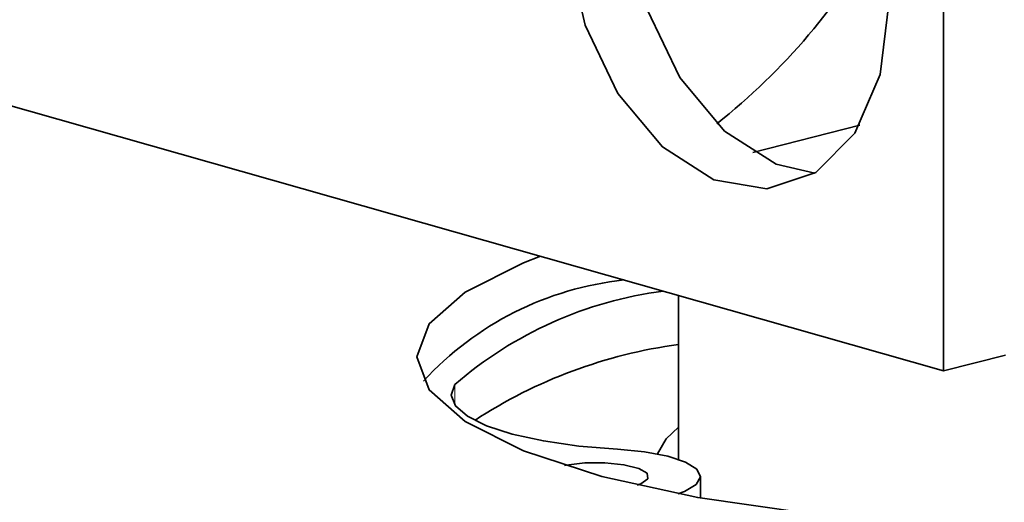
# Model space of a CAD drawing. Units: inches. Extents: x 0.5 to 33.5, y 0.5 to 21.
# Drawn here: x 29 to 29.2, y 17.2 to 17.3 of the extents above; entities that cross this region are included whole.
import ezdxf

# ---------------------------------------------------------------- set-up
doc = ezdxf.new("R2010")
doc.units = ezdxf.units.IN
doc.header["$MEASUREMENT"] = 0

msp = doc.modelspace()

# ---------------------------------------------------------------- linework, layer by layer
at = {"color": 7, "linetype": 'Continuous', "lineweight": 35}
for p, q in [((29.1545892764, 17.2693837958), (29.1545892764, 17.4427511494)), ((28.8687774265, 17.3506110944), (29.1545892764, 17.2693837958)), ((29.1166540154, 17.312830809), (29.1379417963, 17.318207188)), ((29.1018661934, 17.2843676168), (29.1018661934, 17.2517669083)), ((29.1545892764, 17.2693837958), (29.1669593289, 17.2725079397)), ((29.106268102, 17.2440645925), (29.106268102, 17.2483509767))]:
    msp.add_line(p, q, dxfattribs=at)
at = {"color": 8, "linetype": 'Continuous', "lineweight": 18}
msp.add_line((29.0574025447, 17.2666692499), (29.0574025447, 17.2625798755), dxfattribs=at)
at = {"color": 7, "linetype": 'Continuous', "lineweight": 35, "flags": 128}
for points in [[(29.0943867195, 17.3808468588), (29.0922522917, 17.3711844532), (29.0922522917, 17.356315159), (29.0956897472, 17.3412746045), (29.1021921566, 17.3276926672), (29.1110548828, 17.3170411606), (29.1213175121, 17.3104743408), (29.1290224827, 17.3086905337)], [(29.082016667, 17.3777227149), (29.0798822391, 17.3680603093), (29.0798822391, 17.3531910152), (29.0833196947, 17.3381504607), (29.089822104, 17.3245685233), (29.0986848303, 17.3139170167), (29.1089474596, 17.307350197), (29.1194978768, 17.3055796808), (29.1291927804, 17.3087973312), (29.1369815773, 17.3166544658), (29.1420202304, 17.328299642), (29.1437627235, 17.3424709245), (29.1437627235, 17.3424709245)], [(29.0866731079, 17.248349811), (29.1057162008, 17.2441628268), (29.1274423087, 17.2410516169), (29.1510165096, 17.2391357432), (29.1755328601, 17.2384888319), (29.2000492105, 17.2391357432), (29.2236234114, 17.2410516169), (29.2453495194, 17.2441628268), (29.2643926122, 17.248349811), (29.2800208747, 17.2534516661), (29.2916337213, 17.2592723305), (29.298784877, 17.2655881195), (29.3011995267, 17.2721563207), (29.298784877, 17.278724522), (29.2916337213, 17.2850403109), (29.2800208747, 17.2908609753), (29.2643926122, 17.2959628304), (29.2491995267, 17.2994324202)], [(29.074450383, 17.292159149), (29.0710448455, 17.2908609753), (29.0594319988, 17.2850403109), (29.0522808432, 17.278724522), (29.0498661934, 17.2721563207), (29.0522808432, 17.2655881195), (29.0594319988, 17.2592723305), (29.0710448455, 17.2534516661), (29.0866731079, 17.248349811)], [(29.0574025447, 17.2666692499), (29.0566933763, 17.264528945), (29.0575403967, 17.2623922402), (29.0599117146, 17.2603395848), (29.0637180471, 17.2584482637), (29.0688160815, 17.2567894873), (29.0750138712, 17.2554257103), (29.0820780622, 17.2544082805), (29.0897426798, 17.2537755053)], [(29.1018661934, 17.2581499686), (29.0994113526, 17.2558402611), (29.0977474321, 17.2528306695)], [(29.0897426798, 17.2537755053), (29.0951053525, 17.2532676129), (29.0997481378, 17.2523873029), (29.1033193613, 17.2512012558), (29.1055485157, 17.2497993102), (29.1062667505, 17.2482876587), (29.1054196622, 17.2467808032), (29.1030714146, 17.2453928827), (29.1017633358, 17.2449001816)], [(29.0792233251, 17.2505291032), (29.0795678239, 17.2505984504), (29.0832373907, 17.2510459684), (29.0872668618, 17.2510831983), (29.0910427869, 17.2507044723), (29.0939903155, 17.2499674478), (29.0956607131, 17.2489843303), (29.0957996769, 17.2479047905), (29.0943860508, 17.2468931784), (29.0936541124, 17.2466161172)]]:
    msp.add_lwpolyline(points, dxfattribs=at)
at = {"color": 7, "linetype": 'Continuous', "lineweight": 35}
for centre, radius, start, end in [((29.0313635435, 17.4175538987), 0.1261527083171462, 308.2705250445, 331.4012356707), ((29.0978237001, 17.2243797595), 0.063427758572423, 96.1380090104, 137.3673270836), ((29.10899044, 17.2069617245), 0.0789069042312769, 97.3650318072, 130.8273415304), ((29.1149940323, 17.1773983143), 0.0980845584985936, 97.6916668686, 123.1532834058)]:
    msp.add_arc(centre, radius, start, end, dxfattribs=at)

doc.saveas('drawing.dxf')
